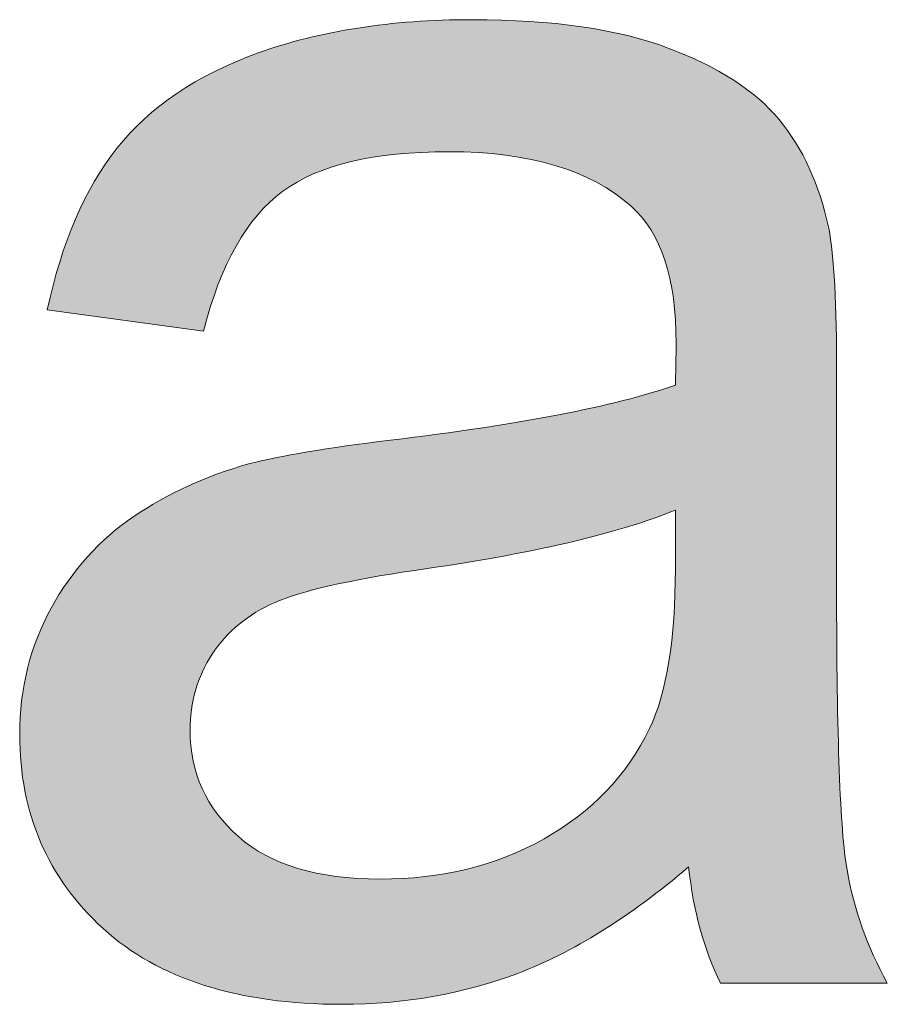
# Model space of a CAD drawing. Units: millimetres. Extents: x 14 to 555, y 0 to 381.
# Drawn here: x 19 to 24, y 53 to 57 of the extents above; entities that cross this region are included whole.
import ezdxf

# ---------------------------------------------------------------- set-up
doc = ezdxf.new("R2010")
doc.units = ezdxf.units.MM
doc.header["$MEASUREMENT"] = 0
doc.layers.get('0').update_dxf_attribs({"lineweight": 0})

msp = doc.modelspace()

# ---------------------------------------------------------------- hatches: boundary and pattern name
at = {"true_color": 0x000000, "transparency": 33554687}
h = msp.add_hatch(color=18, dxfattribs=at)
h.dxf.hatch_style = 2
edge = h.paths.add_edge_path()
edge.add_spline(control_points=[(22.5289, 55.0615), (22.2506, 54.9473), (21.8336, 54.8513), (21.2769, 54.7722), (20.9633, 54.726), (20.7396, 54.675), (20.6096, 54.6191), (20.4795, 54.5619), (20.3786, 54.4793), (20.3069, 54.3699), (20.2364, 54.2605), (20.2011, 54.1389), (20.2011, 54.0064), (20.2011, 53.8022), (20.2789, 53.632), (20.4333, 53.4959), (20.5877, 53.3597), (20.8138, 53.2917), (21.1116, 53.2917), (21.407, 53.2917), (21.6683, 53.3561), (21.8993, 53.485), (22.1278, 53.6138), (22.2968, 53.7901), (22.405, 54.0137), (22.4876, 54.1876), (22.5289, 54.4428), (22.5289, 54.7795), (22.5289, 54.7795), (22.5289, 55.0615), (22.5289, 55.0615), (22.5289, 55.0615), (22.5289, 55.0615), (22.5289, 55.0615), (22.5289, 55.0615), (22.5289, 55.0615), (22.5289, 55.0615), (22.5289, 55.0615), (22.5289, 55.0615), (22.5289, 55.0615), (22.5289, 55.0615), (22.5289, 55.0615), (22.5289, 55.0615), (22.5289, 55.0615), (22.5289, 55.0615), (22.5289, 55.0615)], knot_values=[0, 0, 0, 0, 1, 1, 1, 2, 2, 2, 3, 3, 3, 4, 4, 4, 5, 5, 5, 6, 6, 6, 7, 7, 7, 8, 8, 8, 9, 9, 9, 10, 10, 10, 11, 11, 11, 12, 12, 12, 13, 13, 13, 14, 14, 14, 15, 15, 15, 15], degree=3, periodic=0)
edge = h.paths.add_edge_path()
edge.add_spline(control_points=[(22.5922, 53.35), (22.3089, 53.1093), (22.0354, 52.9392), (21.7729, 52.8395), (21.5103, 52.741), (21.2295, 52.6912), (20.9293, 52.6912), (20.4321, 52.6912), (20.0504, 52.8127), (19.7842, 53.0546), (19.518, 53.2978), (19.3843, 53.6077), (19.3843, 53.9846), (19.3843, 54.2058), (19.4341, 54.4076), (19.535, 54.5911), (19.6359, 54.7735), (19.7684, 54.9205), (19.9313, 55.0312), (20.0942, 55.1418), (20.2777, 55.2256), (20.4819, 55.2828), (20.6327, 55.3217), (20.8588, 55.3606), (21.1626, 55.397), (21.7814, 55.4712), (22.236, 55.5587), (22.5289, 55.6608), (22.5314, 55.7654), (22.5326, 55.8322), (22.5326, 55.8614), (22.5326, 56.1726), (22.4609, 56.3926), (22.315, 56.5202), (22.1205, 56.6928), (21.8288, 56.7804), (21.4434, 56.7804), (21.0836, 56.7804), (20.8174, 56.7172), (20.646, 56.5907), (20.4746, 56.4643), (20.347, 56.2406), (20.2656, 55.9197), (20.2656, 55.9197), (19.5168, 56.0218), (19.5168, 56.0218), (19.5848, 56.3428), (19.6967, 56.6017), (19.8523, 56.7986), (20.0079, 56.9955), (20.234, 57.1475), (20.5281, 57.2544), (20.8235, 57.3602), (21.1651, 57.4137), (21.5541, 57.4137), (21.9394, 57.4137), (22.253, 57.3687), (22.4949, 57.2775), (22.7356, 57.1864), (22.9131, 57.0721), (23.0261, 56.9347), (23.1392, 56.7974), (23.2194, 56.6236), (23.2644, 56.4133), (23.2899, 56.2832), (23.3021, 56.0486), (23.3021, 55.7082), (23.3021, 55.7082), (23.3021, 54.6872), (23.3021, 54.6872), (23.3021, 53.9748), (23.3191, 53.5239), (23.3519, 53.3354), (23.3847, 53.147), (23.4491, 52.9659), (23.5452, 52.7933), (23.5452, 52.7933), (22.7453, 52.7933), (22.7453, 52.7933), (22.6663, 52.9525), (22.6153, 53.1385), (22.5922, 53.35), (22.5922, 53.35), (22.5922, 53.35), (22.5922, 53.35), (22.5922, 53.35), (22.5922, 53.35), (22.5922, 53.35), (22.5922, 53.35), (22.5922, 53.35), (22.5922, 53.35), (22.5922, 53.35), (22.5922, 53.35), (22.5922, 53.35)], knot_values=[0, 0, 0, 0, 1, 1, 1, 2, 2, 2, 3, 3, 3, 4, 4, 4, 5, 5, 5, 6, 6, 6, 7, 7, 7, 8, 8, 8, 9, 9, 9, 10, 10, 10, 11, 11, 11, 12, 12, 12, 13, 13, 13, 14, 14, 14, 15, 15, 15, 16, 16, 16, 17, 17, 17, 18, 18, 18, 19, 19, 19, 20, 20, 20, 21, 21, 21, 22, 22, 22, 23, 23, 23, 24, 24, 24, 25, 25, 25, 26, 26, 26, 27, 27, 27, 28, 28, 28, 29, 29, 29, 30, 30, 30, 31, 31, 31, 31], degree=3, periodic=0)
edge.add_line((22.5922, 53.35), (22.5922, 53.35))

# ---------------------------------------------------------------- linework, layer by layer
at = {"color": 18, "lineweight": 0, "true_color": 0x000000}
for points, knots in [([(22.5922, 53.35), (22.3089, 53.1093), (22.0354, 52.9392), (21.7729, 52.8395), (21.5103, 52.741), (21.2295, 52.6912), (20.9293, 52.6912), (20.4321, 52.6912), (20.0504, 52.8127), (19.7842, 53.0546), (19.518, 53.2978), (19.3843, 53.6077), (19.3843, 53.9846), (19.3843, 54.2058), (19.4341, 54.4076), (19.535, 54.5911), (19.6359, 54.7735), (19.7684, 54.9205), (19.9313, 55.0312), (20.0942, 55.1418), (20.2777, 55.2256), (20.4819, 55.2828), (20.6327, 55.3217), (20.8588, 55.3606), (21.1626, 55.397), (21.7814, 55.4712), (22.236, 55.5587), (22.5289, 55.6608), (22.5314, 55.7654), (22.5326, 55.8322), (22.5326, 55.8614), (22.5326, 56.1726), (22.4609, 56.3926), (22.315, 56.5202), (22.1205, 56.6928), (21.8288, 56.7804), (21.4434, 56.7804), (21.0836, 56.7804), (20.8174, 56.7172), (20.646, 56.5907), (20.4746, 56.4643), (20.347, 56.2406), (20.2656, 55.9197), (20.2656, 55.9197), (19.5168, 56.0218), (19.5168, 56.0218), (19.5848, 56.3428), (19.6967, 56.6017), (19.8523, 56.7986), (20.0079, 56.9955), (20.234, 57.1475), (20.5281, 57.2544), (20.8235, 57.3602), (21.1651, 57.4137), (21.5541, 57.4137), (21.9394, 57.4137), (22.253, 57.3687), (22.4949, 57.2775), (22.7356, 57.1864), (22.9131, 57.0721), (23.0261, 56.9347), (23.1392, 56.7974), (23.2194, 56.6236), (23.2644, 56.4133), (23.2899, 56.2832), (23.3021, 56.0486), (23.3021, 55.7082), (23.3021, 55.7082), (23.3021, 54.6872), (23.3021, 54.6872), (23.3021, 53.9748), (23.3191, 53.5239), (23.3519, 53.3354), (23.3847, 53.147), (23.4491, 52.9659), (23.5452, 52.7933), (23.5452, 52.7933), (22.7453, 52.7933), (22.7453, 52.7933), (22.6663, 52.9525), (22.6153, 53.1385), (22.5922, 53.35)], [0, 0, 0, 0, 1, 1, 1, 2, 2, 2, 3, 3, 3, 4, 4, 4, 5, 5, 5, 6, 6, 6, 7, 7, 7, 8, 8, 8, 9, 9, 9, 10, 10, 10, 11, 11, 11, 12, 12, 12, 13, 13, 13, 14, 14, 14, 15, 15, 15, 16, 16, 16, 17, 17, 17, 18, 18, 18, 19, 19, 19, 20, 20, 20, 21, 21, 21, 22, 22, 22, 23, 23, 23, 24, 24, 24, 25, 25, 25, 26, 26, 26, 27, 27, 27, 27]), ([(22.5922, 53.35), (22.3089, 53.1093), (22.0354, 52.9392), (21.7729, 52.8395), (21.5103, 52.741), (21.2295, 52.6912), (20.9293, 52.6912), (20.4321, 52.6912), (20.0504, 52.8127), (19.7842, 53.0546), (19.518, 53.2978), (19.3843, 53.6077), (19.3843, 53.9846), (19.3843, 54.2058), (19.4341, 54.4076), (19.535, 54.5911), (19.6359, 54.7735), (19.7684, 54.9205), (19.9313, 55.0312), (20.0942, 55.1418), (20.2777, 55.2256), (20.4819, 55.2828), (20.6327, 55.3217), (20.8588, 55.3606), (21.1626, 55.397), (21.7814, 55.4712), (22.236, 55.5587), (22.5289, 55.6608), (22.5314, 55.7654), (22.5326, 55.8322), (22.5326, 55.8614), (22.5326, 56.1726), (22.4609, 56.3926), (22.315, 56.5202), (22.1205, 56.6928), (21.8288, 56.7804), (21.4434, 56.7804), (21.0836, 56.7804), (20.8174, 56.7172), (20.646, 56.5907), (20.4746, 56.4643), (20.347, 56.2406), (20.2656, 55.9197), (20.2656, 55.9197), (19.5168, 56.0218), (19.5168, 56.0218), (19.5848, 56.3428), (19.6967, 56.6017), (19.8523, 56.7986), (20.0079, 56.9955), (20.234, 57.1475), (20.5281, 57.2544), (20.8235, 57.3602), (21.1651, 57.4137), (21.5541, 57.4137), (21.9394, 57.4137), (22.253, 57.3687), (22.4949, 57.2775), (22.7356, 57.1864), (22.9131, 57.0721), (23.0261, 56.9347), (23.1392, 56.7974), (23.2194, 56.6236), (23.2644, 56.4133), (23.2899, 56.2832), (23.3021, 56.0486), (23.3021, 55.7082), (23.3021, 55.7082), (23.3021, 54.6872), (23.3021, 54.6872), (23.3021, 53.9748), (23.3191, 53.5239), (23.3519, 53.3354), (23.3847, 53.147), (23.4491, 52.9659), (23.5452, 52.7933), (23.5452, 52.7933), (22.7453, 52.7933), (22.7453, 52.7933), (22.6663, 52.9525), (22.6153, 53.1385), (22.5922, 53.35)], [0, 0, 0, 0, 1, 1, 1, 2, 2, 2, 3, 3, 3, 4, 4, 4, 5, 5, 5, 6, 6, 6, 7, 7, 7, 8, 8, 8, 9, 9, 9, 10, 10, 10, 11, 11, 11, 12, 12, 12, 13, 13, 13, 14, 14, 14, 15, 15, 15, 16, 16, 16, 17, 17, 17, 18, 18, 18, 19, 19, 19, 20, 20, 20, 21, 21, 21, 22, 22, 22, 23, 23, 23, 24, 24, 24, 25, 25, 25, 26, 26, 26, 27, 27, 27, 27]), ([(22.5922, 53.35), (22.3089, 53.1093), (22.0354, 52.9392), (21.7729, 52.8395), (21.5103, 52.741), (21.2295, 52.6912), (20.9293, 52.6912), (20.4321, 52.6912), (20.0504, 52.8127), (19.7842, 53.0546), (19.518, 53.2978), (19.3843, 53.6077), (19.3843, 53.9846), (19.3843, 54.2058), (19.4341, 54.4076), (19.535, 54.5911), (19.6359, 54.7735), (19.7684, 54.9205), (19.9313, 55.0312), (20.0942, 55.1418), (20.2777, 55.2256), (20.4819, 55.2828), (20.6327, 55.3217), (20.8588, 55.3606), (21.1626, 55.397), (21.7814, 55.4712), (22.236, 55.5587), (22.5289, 55.6608), (22.5314, 55.7654), (22.5326, 55.8322), (22.5326, 55.8614), (22.5326, 56.1726), (22.4609, 56.3926), (22.315, 56.5202), (22.1205, 56.6928), (21.8288, 56.7804), (21.4434, 56.7804), (21.0836, 56.7804), (20.8174, 56.7172), (20.646, 56.5907), (20.4746, 56.4643), (20.347, 56.2406), (20.2656, 55.9197), (20.2656, 55.9197), (19.5168, 56.0218), (19.5168, 56.0218), (19.5848, 56.3428), (19.6967, 56.6017), (19.8523, 56.7986), (20.0079, 56.9955), (20.234, 57.1475), (20.5281, 57.2544), (20.8235, 57.3602), (21.1651, 57.4137), (21.5541, 57.4137), (21.9394, 57.4137), (22.253, 57.3687), (22.4949, 57.2775), (22.7356, 57.1864), (22.9131, 57.0721), (23.0261, 56.9347), (23.1392, 56.7974), (23.2194, 56.6236), (23.2644, 56.4133), (23.2899, 56.2832), (23.3021, 56.0486), (23.3021, 55.7082), (23.3021, 55.7082), (23.3021, 54.6872), (23.3021, 54.6872), (23.3021, 53.9748), (23.3191, 53.5239), (23.3519, 53.3354), (23.3847, 53.147), (23.4491, 52.9659), (23.5452, 52.7933), (23.5452, 52.7933), (22.7453, 52.7933), (22.7453, 52.7933), (22.6663, 52.9525), (22.6153, 53.1385), (22.5922, 53.35)], [0, 0, 0, 0, 1, 1, 1, 2, 2, 2, 3, 3, 3, 4, 4, 4, 5, 5, 5, 6, 6, 6, 7, 7, 7, 8, 8, 8, 9, 9, 9, 10, 10, 10, 11, 11, 11, 12, 12, 12, 13, 13, 13, 14, 14, 14, 15, 15, 15, 16, 16, 16, 17, 17, 17, 18, 18, 18, 19, 19, 19, 20, 20, 20, 21, 21, 21, 22, 22, 22, 23, 23, 23, 24, 24, 24, 25, 25, 25, 26, 26, 26, 27, 27, 27, 27]), ([(22.5922, 53.35), (22.3089, 53.1093), (22.0354, 52.9392), (21.7729, 52.8395), (21.5103, 52.741), (21.2295, 52.6912), (20.9293, 52.6912), (20.4321, 52.6912), (20.0504, 52.8127), (19.7842, 53.0546), (19.518, 53.2978), (19.3843, 53.6077), (19.3843, 53.9846), (19.3843, 54.2058), (19.4341, 54.4076), (19.535, 54.5911), (19.6359, 54.7735), (19.7684, 54.9205), (19.9313, 55.0312), (20.0942, 55.1418), (20.2777, 55.2256), (20.4819, 55.2828), (20.6327, 55.3217), (20.8588, 55.3606), (21.1626, 55.397), (21.7814, 55.4712), (22.236, 55.5587), (22.5289, 55.6608), (22.5314, 55.7654), (22.5326, 55.8322), (22.5326, 55.8614), (22.5326, 56.1726), (22.4609, 56.3926), (22.315, 56.5202), (22.1205, 56.6928), (21.8288, 56.7804), (21.4434, 56.7804), (21.0836, 56.7804), (20.8174, 56.7172), (20.646, 56.5907), (20.4746, 56.4643), (20.347, 56.2406), (20.2656, 55.9197), (20.2656, 55.9197), (19.5168, 56.0218), (19.5168, 56.0218), (19.5848, 56.3428), (19.6967, 56.6017), (19.8523, 56.7986), (20.0079, 56.9955), (20.234, 57.1475), (20.5281, 57.2544), (20.8235, 57.3602), (21.1651, 57.4137), (21.5541, 57.4137), (21.9394, 57.4137), (22.253, 57.3687), (22.4949, 57.2775), (22.7356, 57.1864), (22.9131, 57.0721), (23.0261, 56.9347), (23.1392, 56.7974), (23.2194, 56.6236), (23.2644, 56.4133), (23.2899, 56.2832), (23.3021, 56.0486), (23.3021, 55.7082), (23.3021, 55.7082), (23.3021, 54.6872), (23.3021, 54.6872), (23.3021, 53.9748), (23.3191, 53.5239), (23.3519, 53.3354), (23.3847, 53.147), (23.4491, 52.9659), (23.5452, 52.7933), (23.5452, 52.7933), (22.7453, 52.7933), (22.7453, 52.7933), (22.6663, 52.9525), (22.6153, 53.1385), (22.5922, 53.35), (22.5922, 53.35), (22.5922, 53.35), (22.5922, 53.35)], [0, 0, 0, 0, 1, 1, 1, 2, 2, 2, 3, 3, 3, 4, 4, 4, 5, 5, 5, 6, 6, 6, 7, 7, 7, 8, 8, 8, 9, 9, 9, 10, 10, 10, 11, 11, 11, 12, 12, 12, 13, 13, 13, 14, 14, 14, 15, 15, 15, 16, 16, 16, 17, 17, 17, 18, 18, 18, 19, 19, 19, 20, 20, 20, 21, 21, 21, 22, 22, 22, 23, 23, 23, 24, 24, 24, 25, 25, 25, 26, 26, 26, 27, 27, 27, 28, 28, 28, 28]), ([(22.5922, 53.35), (22.3089, 53.1093), (22.0354, 52.9392), (21.7729, 52.8395), (21.5103, 52.741), (21.2295, 52.6912), (20.9293, 52.6912), (20.4321, 52.6912), (20.0504, 52.8127), (19.7842, 53.0546), (19.518, 53.2978), (19.3843, 53.6077), (19.3843, 53.9846), (19.3843, 54.2058), (19.4341, 54.4076), (19.535, 54.5911), (19.6359, 54.7735), (19.7684, 54.9205), (19.9313, 55.0312), (20.0942, 55.1418), (20.2777, 55.2256), (20.4819, 55.2828), (20.6327, 55.3217), (20.8588, 55.3606), (21.1626, 55.397), (21.7814, 55.4712), (22.236, 55.5587), (22.5289, 55.6608), (22.5314, 55.7654), (22.5326, 55.8322), (22.5326, 55.8614), (22.5326, 56.1726), (22.4609, 56.3926), (22.315, 56.5202), (22.1205, 56.6928), (21.8288, 56.7804), (21.4434, 56.7804), (21.0836, 56.7804), (20.8174, 56.7172), (20.646, 56.5907), (20.4746, 56.4643), (20.347, 56.2406), (20.2656, 55.9197), (20.2656, 55.9197), (19.5168, 56.0218), (19.5168, 56.0218), (19.5848, 56.3428), (19.6967, 56.6017), (19.8523, 56.7986), (20.0079, 56.9955), (20.234, 57.1475), (20.5281, 57.2544), (20.8235, 57.3602), (21.1651, 57.4137), (21.5541, 57.4137), (21.9394, 57.4137), (22.253, 57.3687), (22.4949, 57.2775), (22.7356, 57.1864), (22.9131, 57.0721), (23.0261, 56.9347), (23.1392, 56.7974), (23.2194, 56.6236), (23.2644, 56.4133), (23.2899, 56.2832), (23.3021, 56.0486), (23.3021, 55.7082), (23.3021, 55.7082), (23.3021, 54.6872), (23.3021, 54.6872), (23.3021, 53.9748), (23.3191, 53.5239), (23.3519, 53.3354), (23.3847, 53.147), (23.4491, 52.9659), (23.5452, 52.7933), (23.5452, 52.7933), (22.7453, 52.7933), (22.7453, 52.7933), (22.6663, 52.9525), (22.6153, 53.1385), (22.5922, 53.35), (22.5922, 53.35), (22.5922, 53.35), (22.5922, 53.35)], [0, 0, 0, 0, 1, 1, 1, 2, 2, 2, 3, 3, 3, 4, 4, 4, 5, 5, 5, 6, 6, 6, 7, 7, 7, 8, 8, 8, 9, 9, 9, 10, 10, 10, 11, 11, 11, 12, 12, 12, 13, 13, 13, 14, 14, 14, 15, 15, 15, 16, 16, 16, 17, 17, 17, 18, 18, 18, 19, 19, 19, 20, 20, 20, 21, 21, 21, 22, 22, 22, 23, 23, 23, 24, 24, 24, 25, 25, 25, 26, 26, 26, 27, 27, 27, 28, 28, 28, 28]), ([(22.5922, 53.35), (22.3089, 53.1093), (22.0354, 52.9392), (21.7729, 52.8395), (21.5103, 52.741), (21.2295, 52.6912), (20.9293, 52.6912), (20.4321, 52.6912), (20.0504, 52.8127), (19.7842, 53.0546), (19.518, 53.2978), (19.3843, 53.6077), (19.3843, 53.9846), (19.3843, 54.2058), (19.4341, 54.4076), (19.535, 54.5911), (19.6359, 54.7735), (19.7684, 54.9205), (19.9313, 55.0312), (20.0942, 55.1418), (20.2777, 55.2256), (20.4819, 55.2828), (20.6327, 55.3217), (20.8588, 55.3606), (21.1626, 55.397), (21.7814, 55.4712), (22.236, 55.5587), (22.5289, 55.6608), (22.5314, 55.7654), (22.5326, 55.8322), (22.5326, 55.8614), (22.5326, 56.1726), (22.4609, 56.3926), (22.315, 56.5202), (22.1205, 56.6928), (21.8288, 56.7804), (21.4434, 56.7804), (21.0836, 56.7804), (20.8174, 56.7172), (20.646, 56.5907), (20.4746, 56.4643), (20.347, 56.2406), (20.2656, 55.9197), (20.2656, 55.9197), (19.5168, 56.0218), (19.5168, 56.0218), (19.5848, 56.3428), (19.6967, 56.6017), (19.8523, 56.7986), (20.0079, 56.9955), (20.234, 57.1475), (20.5281, 57.2544), (20.8235, 57.3602), (21.1651, 57.4137), (21.5541, 57.4137), (21.9394, 57.4137), (22.253, 57.3687), (22.4949, 57.2775), (22.7356, 57.1864), (22.9131, 57.0721), (23.0261, 56.9347), (23.1392, 56.7974), (23.2194, 56.6236), (23.2644, 56.4133), (23.2899, 56.2832), (23.3021, 56.0486), (23.3021, 55.7082), (23.3021, 55.7082), (23.3021, 54.6872), (23.3021, 54.6872), (23.3021, 53.9748), (23.3191, 53.5239), (23.3519, 53.3354), (23.3847, 53.147), (23.4491, 52.9659), (23.5452, 52.7933), (23.5452, 52.7933), (22.7453, 52.7933), (22.7453, 52.7933), (22.6663, 52.9525), (22.6153, 53.1385), (22.5922, 53.35), (22.5922, 53.35), (22.5922, 53.35), (22.5922, 53.35), (22.5922, 53.35), (22.5922, 53.35), (22.5922, 53.35)], [0, 0, 0, 0, 1, 1, 1, 2, 2, 2, 3, 3, 3, 4, 4, 4, 5, 5, 5, 6, 6, 6, 7, 7, 7, 8, 8, 8, 9, 9, 9, 10, 10, 10, 11, 11, 11, 12, 12, 12, 13, 13, 13, 14, 14, 14, 15, 15, 15, 16, 16, 16, 17, 17, 17, 18, 18, 18, 19, 19, 19, 20, 20, 20, 21, 21, 21, 22, 22, 22, 23, 23, 23, 24, 24, 24, 25, 25, 25, 26, 26, 26, 27, 27, 27, 28, 28, 28, 29, 29, 29, 29]), ([(22.5922, 53.35), (22.3089, 53.1093), (22.0354, 52.9392), (21.7729, 52.8395), (21.5103, 52.741), (21.2295, 52.6912), (20.9293, 52.6912), (20.4321, 52.6912), (20.0504, 52.8127), (19.7842, 53.0546), (19.518, 53.2978), (19.3843, 53.6077), (19.3843, 53.9846), (19.3843, 54.2058), (19.4341, 54.4076), (19.535, 54.5911), (19.6359, 54.7735), (19.7684, 54.9205), (19.9313, 55.0312), (20.0942, 55.1418), (20.2777, 55.2256), (20.4819, 55.2828), (20.6327, 55.3217), (20.8588, 55.3606), (21.1626, 55.397), (21.7814, 55.4712), (22.236, 55.5587), (22.5289, 55.6608), (22.5314, 55.7654), (22.5326, 55.8322), (22.5326, 55.8614), (22.5326, 56.1726), (22.4609, 56.3926), (22.315, 56.5202), (22.1205, 56.6928), (21.8288, 56.7804), (21.4434, 56.7804), (21.0836, 56.7804), (20.8174, 56.7172), (20.646, 56.5907), (20.4746, 56.4643), (20.347, 56.2406), (20.2656, 55.9197), (20.2656, 55.9197), (19.5168, 56.0218), (19.5168, 56.0218), (19.5848, 56.3428), (19.6967, 56.6017), (19.8523, 56.7986), (20.0079, 56.9955), (20.234, 57.1475), (20.5281, 57.2544), (20.8235, 57.3602), (21.1651, 57.4137), (21.5541, 57.4137), (21.9394, 57.4137), (22.253, 57.3687), (22.4949, 57.2775), (22.7356, 57.1864), (22.9131, 57.0721), (23.0261, 56.9347), (23.1392, 56.7974), (23.2194, 56.6236), (23.2644, 56.4133), (23.2899, 56.2832), (23.3021, 56.0486), (23.3021, 55.7082), (23.3021, 55.7082), (23.3021, 54.6872), (23.3021, 54.6872), (23.3021, 53.9748), (23.3191, 53.5239), (23.3519, 53.3354), (23.3847, 53.147), (23.4491, 52.9659), (23.5452, 52.7933), (23.5452, 52.7933), (22.7453, 52.7933), (22.7453, 52.7933), (22.6663, 52.9525), (22.6153, 53.1385), (22.5922, 53.35), (22.5922, 53.35), (22.5922, 53.35), (22.5922, 53.35), (22.5922, 53.35), (22.5922, 53.35), (22.5922, 53.35)], [0, 0, 0, 0, 1, 1, 1, 2, 2, 2, 3, 3, 3, 4, 4, 4, 5, 5, 5, 6, 6, 6, 7, 7, 7, 8, 8, 8, 9, 9, 9, 10, 10, 10, 11, 11, 11, 12, 12, 12, 13, 13, 13, 14, 14, 14, 15, 15, 15, 16, 16, 16, 17, 17, 17, 18, 18, 18, 19, 19, 19, 20, 20, 20, 21, 21, 21, 22, 22, 22, 23, 23, 23, 24, 24, 24, 25, 25, 25, 26, 26, 26, 27, 27, 27, 28, 28, 28, 29, 29, 29, 29]), ([(22.5922, 53.35), (22.3089, 53.1093), (22.0354, 52.9392), (21.7729, 52.8395), (21.5103, 52.741), (21.2295, 52.6912), (20.9293, 52.6912), (20.4321, 52.6912), (20.0504, 52.8127), (19.7842, 53.0546), (19.518, 53.2978), (19.3843, 53.6077), (19.3843, 53.9846), (19.3843, 54.2058), (19.4341, 54.4076), (19.535, 54.5911), (19.6359, 54.7735), (19.7684, 54.9205), (19.9313, 55.0312), (20.0942, 55.1418), (20.2777, 55.2256), (20.4819, 55.2828), (20.6327, 55.3217), (20.8588, 55.3606), (21.1626, 55.397), (21.7814, 55.4712), (22.236, 55.5587), (22.5289, 55.6608), (22.5314, 55.7654), (22.5326, 55.8322), (22.5326, 55.8614), (22.5326, 56.1726), (22.4609, 56.3926), (22.315, 56.5202), (22.1205, 56.6928), (21.8288, 56.7804), (21.4434, 56.7804), (21.0836, 56.7804), (20.8174, 56.7172), (20.646, 56.5907), (20.4746, 56.4643), (20.347, 56.2406), (20.2656, 55.9197), (20.2656, 55.9197), (19.5168, 56.0218), (19.5168, 56.0218), (19.5848, 56.3428), (19.6967, 56.6017), (19.8523, 56.7986), (20.0079, 56.9955), (20.234, 57.1475), (20.5281, 57.2544), (20.8235, 57.3602), (21.1651, 57.4137), (21.5541, 57.4137), (21.9394, 57.4137), (22.253, 57.3687), (22.4949, 57.2775), (22.7356, 57.1864), (22.9131, 57.0721), (23.0261, 56.9347), (23.1392, 56.7974), (23.2194, 56.6236), (23.2644, 56.4133), (23.2899, 56.2832), (23.3021, 56.0486), (23.3021, 55.7082), (23.3021, 55.7082), (23.3021, 54.6872), (23.3021, 54.6872), (23.3021, 53.9748), (23.3191, 53.5239), (23.3519, 53.3354), (23.3847, 53.147), (23.4491, 52.9659), (23.5452, 52.7933), (23.5452, 52.7933), (22.7453, 52.7933), (22.7453, 52.7933), (22.6663, 52.9525), (22.6153, 53.1385), (22.5922, 53.35), (22.5922, 53.35), (22.5922, 53.35), (22.5922, 53.35), (22.5922, 53.35), (22.5922, 53.35), (22.5922, 53.35), (22.5922, 53.35), (22.5922, 53.35), (22.5922, 53.35)], [0, 0, 0, 0, 1, 1, 1, 2, 2, 2, 3, 3, 3, 4, 4, 4, 5, 5, 5, 6, 6, 6, 7, 7, 7, 8, 8, 8, 9, 9, 9, 10, 10, 10, 11, 11, 11, 12, 12, 12, 13, 13, 13, 14, 14, 14, 15, 15, 15, 16, 16, 16, 17, 17, 17, 18, 18, 18, 19, 19, 19, 20, 20, 20, 21, 21, 21, 22, 22, 22, 23, 23, 23, 24, 24, 24, 25, 25, 25, 26, 26, 26, 27, 27, 27, 28, 28, 28, 29, 29, 29, 30, 30, 30, 30]), ([(22.5922, 53.35), (22.3089, 53.1093), (22.0354, 52.9392), (21.7729, 52.8395), (21.5103, 52.741), (21.2295, 52.6912), (20.9293, 52.6912), (20.4321, 52.6912), (20.0504, 52.8127), (19.7842, 53.0546), (19.518, 53.2978), (19.3843, 53.6077), (19.3843, 53.9846), (19.3843, 54.2058), (19.4341, 54.4076), (19.535, 54.5911), (19.6359, 54.7735), (19.7684, 54.9205), (19.9313, 55.0312), (20.0942, 55.1418), (20.2777, 55.2256), (20.4819, 55.2828), (20.6327, 55.3217), (20.8588, 55.3606), (21.1626, 55.397), (21.7814, 55.4712), (22.236, 55.5587), (22.5289, 55.6608), (22.5314, 55.7654), (22.5326, 55.8322), (22.5326, 55.8614), (22.5326, 56.1726), (22.4609, 56.3926), (22.315, 56.5202), (22.1205, 56.6928), (21.8288, 56.7804), (21.4434, 56.7804), (21.0836, 56.7804), (20.8174, 56.7172), (20.646, 56.5907), (20.4746, 56.4643), (20.347, 56.2406), (20.2656, 55.9197), (20.2656, 55.9197), (19.5168, 56.0218), (19.5168, 56.0218), (19.5848, 56.3428), (19.6967, 56.6017), (19.8523, 56.7986), (20.0079, 56.9955), (20.234, 57.1475), (20.5281, 57.2544), (20.8235, 57.3602), (21.1651, 57.4137), (21.5541, 57.4137), (21.9394, 57.4137), (22.253, 57.3687), (22.4949, 57.2775), (22.7356, 57.1864), (22.9131, 57.0721), (23.0261, 56.9347), (23.1392, 56.7974), (23.2194, 56.6236), (23.2644, 56.4133), (23.2899, 56.2832), (23.3021, 56.0486), (23.3021, 55.7082), (23.3021, 55.7082), (23.3021, 54.6872), (23.3021, 54.6872), (23.3021, 53.9748), (23.3191, 53.5239), (23.3519, 53.3354), (23.3847, 53.147), (23.4491, 52.9659), (23.5452, 52.7933), (23.5452, 52.7933), (22.7453, 52.7933), (22.7453, 52.7933), (22.6663, 52.9525), (22.6153, 53.1385), (22.5922, 53.35), (22.5922, 53.35), (22.5922, 53.35), (22.5922, 53.35), (22.5922, 53.35), (22.5922, 53.35), (22.5922, 53.35), (22.5922, 53.35), (22.5922, 53.35), (22.5922, 53.35)], [0, 0, 0, 0, 1, 1, 1, 2, 2, 2, 3, 3, 3, 4, 4, 4, 5, 5, 5, 6, 6, 6, 7, 7, 7, 8, 8, 8, 9, 9, 9, 10, 10, 10, 11, 11, 11, 12, 12, 12, 13, 13, 13, 14, 14, 14, 15, 15, 15, 16, 16, 16, 17, 17, 17, 18, 18, 18, 19, 19, 19, 20, 20, 20, 21, 21, 21, 22, 22, 22, 23, 23, 23, 24, 24, 24, 25, 25, 25, 26, 26, 26, 27, 27, 27, 28, 28, 28, 29, 29, 29, 30, 30, 30, 30]), ([(22.5922, 53.35), (22.3089, 53.1093), (22.0354, 52.9392), (21.7729, 52.8395), (21.5103, 52.741), (21.2295, 52.6912), (20.9293, 52.6912), (20.4321, 52.6912), (20.0504, 52.8127), (19.7842, 53.0546), (19.518, 53.2978), (19.3843, 53.6077), (19.3843, 53.9846), (19.3843, 54.2058), (19.4341, 54.4076), (19.535, 54.5911), (19.6359, 54.7735), (19.7684, 54.9205), (19.9313, 55.0312), (20.0942, 55.1418), (20.2777, 55.2256), (20.4819, 55.2828), (20.6327, 55.3217), (20.8588, 55.3606), (21.1626, 55.397), (21.7814, 55.4712), (22.236, 55.5587), (22.5289, 55.6608), (22.5314, 55.7654), (22.5326, 55.8322), (22.5326, 55.8614), (22.5326, 56.1726), (22.4609, 56.3926), (22.315, 56.5202), (22.1205, 56.6928), (21.8288, 56.7804), (21.4434, 56.7804), (21.0836, 56.7804), (20.8174, 56.7172), (20.646, 56.5907), (20.4746, 56.4643), (20.347, 56.2406), (20.2656, 55.9197), (20.2656, 55.9197), (19.5168, 56.0218), (19.5168, 56.0218), (19.5848, 56.3428), (19.6967, 56.6017), (19.8523, 56.7986), (20.0079, 56.9955), (20.234, 57.1475), (20.5281, 57.2544), (20.8235, 57.3602), (21.1651, 57.4137), (21.5541, 57.4137), (21.9394, 57.4137), (22.253, 57.3687), (22.4949, 57.2775), (22.7356, 57.1864), (22.9131, 57.0721), (23.0261, 56.9347), (23.1392, 56.7974), (23.2194, 56.6236), (23.2644, 56.4133), (23.2899, 56.2832), (23.3021, 56.0486), (23.3021, 55.7082), (23.3021, 55.7082), (23.3021, 54.6872), (23.3021, 54.6872), (23.3021, 53.9748), (23.3191, 53.5239), (23.3519, 53.3354), (23.3847, 53.147), (23.4491, 52.9659), (23.5452, 52.7933), (23.5452, 52.7933), (22.7453, 52.7933), (22.7453, 52.7933), (22.6663, 52.9525), (22.6153, 53.1385), (22.5922, 53.35), (22.5922, 53.35), (22.5922, 53.35), (22.5922, 53.35), (22.5922, 53.35), (22.5922, 53.35), (22.5922, 53.35), (22.5922, 53.35), (22.5922, 53.35), (22.5922, 53.35), (22.5922, 53.35), (22.5922, 53.35), (22.5922, 53.35)], [0, 0, 0, 0, 1, 1, 1, 2, 2, 2, 3, 3, 3, 4, 4, 4, 5, 5, 5, 6, 6, 6, 7, 7, 7, 8, 8, 8, 9, 9, 9, 10, 10, 10, 11, 11, 11, 12, 12, 12, 13, 13, 13, 14, 14, 14, 15, 15, 15, 16, 16, 16, 17, 17, 17, 18, 18, 18, 19, 19, 19, 20, 20, 20, 21, 21, 21, 22, 22, 22, 23, 23, 23, 24, 24, 24, 25, 25, 25, 26, 26, 26, 27, 27, 27, 28, 28, 28, 29, 29, 29, 30, 30, 30, 31, 31, 31, 31]), ([(22.5289, 55.0615), (22.2506, 54.9473), (21.8336, 54.8513), (21.2769, 54.7722), (20.9633, 54.726), (20.7396, 54.675), (20.6096, 54.6191), (20.4795, 54.5619), (20.3786, 54.4793), (20.3069, 54.3699), (20.2364, 54.2605), (20.2011, 54.1389), (20.2011, 54.0064), (20.2011, 53.8022), (20.2789, 53.632), (20.4333, 53.4959), (20.5877, 53.3597), (20.8138, 53.2917), (21.1116, 53.2917), (21.407, 53.2917), (21.6683, 53.3561), (21.8993, 53.485), (22.1278, 53.6138), (22.2968, 53.7901), (22.405, 54.0137), (22.4876, 54.1876), (22.5289, 54.4428), (22.5289, 54.7795), (22.5289, 54.7795), (22.5289, 55.0615), (22.5289, 55.0615)], [0, 0, 0, 0, 1, 1, 1, 2, 2, 2, 3, 3, 3, 4, 4, 4, 5, 5, 5, 6, 6, 6, 7, 7, 7, 8, 8, 8, 9, 9, 9, 10, 10, 10, 10]), ([(22.5289, 55.0615), (22.2506, 54.9473), (21.8336, 54.8513), (21.2769, 54.7722), (20.9633, 54.726), (20.7396, 54.675), (20.6096, 54.6191), (20.4795, 54.5619), (20.3786, 54.4793), (20.3069, 54.3699), (20.2364, 54.2605), (20.2011, 54.1389), (20.2011, 54.0064), (20.2011, 53.8022), (20.2789, 53.632), (20.4333, 53.4959), (20.5877, 53.3597), (20.8138, 53.2917), (21.1116, 53.2917), (21.407, 53.2917), (21.6683, 53.3561), (21.8993, 53.485), (22.1278, 53.6138), (22.2968, 53.7901), (22.405, 54.0137), (22.4876, 54.1876), (22.5289, 54.4428), (22.5289, 54.7795), (22.5289, 54.7795), (22.5289, 55.0615), (22.5289, 55.0615)], [0, 0, 0, 0, 1, 1, 1, 2, 2, 2, 3, 3, 3, 4, 4, 4, 5, 5, 5, 6, 6, 6, 7, 7, 7, 8, 8, 8, 9, 9, 9, 10, 10, 10, 10]), ([(22.5289, 55.0615), (22.2506, 54.9473), (21.8336, 54.8513), (21.2769, 54.7722), (20.9633, 54.726), (20.7396, 54.675), (20.6096, 54.6191), (20.4795, 54.5619), (20.3786, 54.4793), (20.3069, 54.3699), (20.2364, 54.2605), (20.2011, 54.1389), (20.2011, 54.0064), (20.2011, 53.8022), (20.2789, 53.632), (20.4333, 53.4959), (20.5877, 53.3597), (20.8138, 53.2917), (21.1116, 53.2917), (21.407, 53.2917), (21.6683, 53.3561), (21.8993, 53.485), (22.1278, 53.6138), (22.2968, 53.7901), (22.405, 54.0137), (22.4876, 54.1876), (22.5289, 54.4428), (22.5289, 54.7795), (22.5289, 54.7795), (22.5289, 55.0615), (22.5289, 55.0615), (22.5289, 55.0615), (22.5289, 55.0615), (22.5289, 55.0615)], [0, 0, 0, 0, 1, 1, 1, 2, 2, 2, 3, 3, 3, 4, 4, 4, 5, 5, 5, 6, 6, 6, 7, 7, 7, 8, 8, 8, 9, 9, 9, 10, 10, 10, 11, 11, 11, 11]), ([(22.5289, 55.0615), (22.2506, 54.9473), (21.8336, 54.8513), (21.2769, 54.7722), (20.9633, 54.726), (20.7396, 54.675), (20.6096, 54.6191), (20.4795, 54.5619), (20.3786, 54.4793), (20.3069, 54.3699), (20.2364, 54.2605), (20.2011, 54.1389), (20.2011, 54.0064), (20.2011, 53.8022), (20.2789, 53.632), (20.4333, 53.4959), (20.5877, 53.3597), (20.8138, 53.2917), (21.1116, 53.2917), (21.407, 53.2917), (21.6683, 53.3561), (21.8993, 53.485), (22.1278, 53.6138), (22.2968, 53.7901), (22.405, 54.0137), (22.4876, 54.1876), (22.5289, 54.4428), (22.5289, 54.7795), (22.5289, 54.7795), (22.5289, 55.0615), (22.5289, 55.0615), (22.5289, 55.0615), (22.5289, 55.0615), (22.5289, 55.0615)], [0, 0, 0, 0, 1, 1, 1, 2, 2, 2, 3, 3, 3, 4, 4, 4, 5, 5, 5, 6, 6, 6, 7, 7, 7, 8, 8, 8, 9, 9, 9, 10, 10, 10, 11, 11, 11, 11]), ([(22.5289, 55.0615), (22.2506, 54.9473), (21.8336, 54.8513), (21.2769, 54.7722), (20.9633, 54.726), (20.7396, 54.675), (20.6096, 54.6191), (20.4795, 54.5619), (20.3786, 54.4793), (20.3069, 54.3699), (20.2364, 54.2605), (20.2011, 54.1389), (20.2011, 54.0064), (20.2011, 53.8022), (20.2789, 53.632), (20.4333, 53.4959), (20.5877, 53.3597), (20.8138, 53.2917), (21.1116, 53.2917), (21.407, 53.2917), (21.6683, 53.3561), (21.8993, 53.485), (22.1278, 53.6138), (22.2968, 53.7901), (22.405, 54.0137), (22.4876, 54.1876), (22.5289, 54.4428), (22.5289, 54.7795), (22.5289, 54.7795), (22.5289, 55.0615), (22.5289, 55.0615), (22.5289, 55.0615), (22.5289, 55.0615), (22.5289, 55.0615), (22.5289, 55.0615), (22.5289, 55.0615), (22.5289, 55.0615)], [0, 0, 0, 0, 1, 1, 1, 2, 2, 2, 3, 3, 3, 4, 4, 4, 5, 5, 5, 6, 6, 6, 7, 7, 7, 8, 8, 8, 9, 9, 9, 10, 10, 10, 11, 11, 11, 12, 12, 12, 12]), ([(22.5289, 55.0615), (22.2506, 54.9473), (21.8336, 54.8513), (21.2769, 54.7722), (20.9633, 54.726), (20.7396, 54.675), (20.6096, 54.6191), (20.4795, 54.5619), (20.3786, 54.4793), (20.3069, 54.3699), (20.2364, 54.2605), (20.2011, 54.1389), (20.2011, 54.0064), (20.2011, 53.8022), (20.2789, 53.632), (20.4333, 53.4959), (20.5877, 53.3597), (20.8138, 53.2917), (21.1116, 53.2917), (21.407, 53.2917), (21.6683, 53.3561), (21.8993, 53.485), (22.1278, 53.6138), (22.2968, 53.7901), (22.405, 54.0137), (22.4876, 54.1876), (22.5289, 54.4428), (22.5289, 54.7795), (22.5289, 54.7795), (22.5289, 55.0615), (22.5289, 55.0615), (22.5289, 55.0615), (22.5289, 55.0615), (22.5289, 55.0615), (22.5289, 55.0615), (22.5289, 55.0615), (22.5289, 55.0615)], [0, 0, 0, 0, 1, 1, 1, 2, 2, 2, 3, 3, 3, 4, 4, 4, 5, 5, 5, 6, 6, 6, 7, 7, 7, 8, 8, 8, 9, 9, 9, 10, 10, 10, 11, 11, 11, 12, 12, 12, 12]), ([(22.5289, 55.0615), (22.2506, 54.9473), (21.8336, 54.8513), (21.2769, 54.7722), (20.9633, 54.726), (20.7396, 54.675), (20.6096, 54.6191), (20.4795, 54.5619), (20.3786, 54.4793), (20.3069, 54.3699), (20.2364, 54.2605), (20.2011, 54.1389), (20.2011, 54.0064), (20.2011, 53.8022), (20.2789, 53.632), (20.4333, 53.4959), (20.5877, 53.3597), (20.8138, 53.2917), (21.1116, 53.2917), (21.407, 53.2917), (21.6683, 53.3561), (21.8993, 53.485), (22.1278, 53.6138), (22.2968, 53.7901), (22.405, 54.0137), (22.4876, 54.1876), (22.5289, 54.4428), (22.5289, 54.7795), (22.5289, 54.7795), (22.5289, 55.0615), (22.5289, 55.0615), (22.5289, 55.0615), (22.5289, 55.0615), (22.5289, 55.0615), (22.5289, 55.0615), (22.5289, 55.0615), (22.5289, 55.0615), (22.5289, 55.0615), (22.5289, 55.0615), (22.5289, 55.0615)], [0, 0, 0, 0, 1, 1, 1, 2, 2, 2, 3, 3, 3, 4, 4, 4, 5, 5, 5, 6, 6, 6, 7, 7, 7, 8, 8, 8, 9, 9, 9, 10, 10, 10, 11, 11, 11, 12, 12, 12, 13, 13, 13, 13]), ([(22.5289, 55.0615), (22.2506, 54.9473), (21.8336, 54.8513), (21.2769, 54.7722), (20.9633, 54.726), (20.7396, 54.675), (20.6096, 54.6191), (20.4795, 54.5619), (20.3786, 54.4793), (20.3069, 54.3699), (20.2364, 54.2605), (20.2011, 54.1389), (20.2011, 54.0064), (20.2011, 53.8022), (20.2789, 53.632), (20.4333, 53.4959), (20.5877, 53.3597), (20.8138, 53.2917), (21.1116, 53.2917), (21.407, 53.2917), (21.6683, 53.3561), (21.8993, 53.485), (22.1278, 53.6138), (22.2968, 53.7901), (22.405, 54.0137), (22.4876, 54.1876), (22.5289, 54.4428), (22.5289, 54.7795), (22.5289, 54.7795), (22.5289, 55.0615), (22.5289, 55.0615), (22.5289, 55.0615), (22.5289, 55.0615), (22.5289, 55.0615), (22.5289, 55.0615), (22.5289, 55.0615), (22.5289, 55.0615), (22.5289, 55.0615), (22.5289, 55.0615), (22.5289, 55.0615)], [0, 0, 0, 0, 1, 1, 1, 2, 2, 2, 3, 3, 3, 4, 4, 4, 5, 5, 5, 6, 6, 6, 7, 7, 7, 8, 8, 8, 9, 9, 9, 10, 10, 10, 11, 11, 11, 12, 12, 12, 13, 13, 13, 13]), ([(22.5289, 55.0615), (22.2506, 54.9473), (21.8336, 54.8513), (21.2769, 54.7722), (20.9633, 54.726), (20.7396, 54.675), (20.6096, 54.6191), (20.4795, 54.5619), (20.3786, 54.4793), (20.3069, 54.3699), (20.2364, 54.2605), (20.2011, 54.1389), (20.2011, 54.0064), (20.2011, 53.8022), (20.2789, 53.632), (20.4333, 53.4959), (20.5877, 53.3597), (20.8138, 53.2917), (21.1116, 53.2917), (21.407, 53.2917), (21.6683, 53.3561), (21.8993, 53.485), (22.1278, 53.6138), (22.2968, 53.7901), (22.405, 54.0137), (22.4876, 54.1876), (22.5289, 54.4428), (22.5289, 54.7795), (22.5289, 54.7795), (22.5289, 55.0615), (22.5289, 55.0615), (22.5289, 55.0615), (22.5289, 55.0615), (22.5289, 55.0615), (22.5289, 55.0615), (22.5289, 55.0615), (22.5289, 55.0615), (22.5289, 55.0615), (22.5289, 55.0615), (22.5289, 55.0615), (22.5289, 55.0615), (22.5289, 55.0615), (22.5289, 55.0615)], [0, 0, 0, 0, 1, 1, 1, 2, 2, 2, 3, 3, 3, 4, 4, 4, 5, 5, 5, 6, 6, 6, 7, 7, 7, 8, 8, 8, 9, 9, 9, 10, 10, 10, 11, 11, 11, 12, 12, 12, 13, 13, 13, 14, 14, 14, 14]), ([(22.5289, 55.0615), (22.2506, 54.9473), (21.8336, 54.8513), (21.2769, 54.7722), (20.9633, 54.726), (20.7396, 54.675), (20.6096, 54.6191), (20.4795, 54.5619), (20.3786, 54.4793), (20.3069, 54.3699), (20.2364, 54.2605), (20.2011, 54.1389), (20.2011, 54.0064), (20.2011, 53.8022), (20.2789, 53.632), (20.4333, 53.4959), (20.5877, 53.3597), (20.8138, 53.2917), (21.1116, 53.2917), (21.407, 53.2917), (21.6683, 53.3561), (21.8993, 53.485), (22.1278, 53.6138), (22.2968, 53.7901), (22.405, 54.0137), (22.4876, 54.1876), (22.5289, 54.4428), (22.5289, 54.7795), (22.5289, 54.7795), (22.5289, 55.0615), (22.5289, 55.0615), (22.5289, 55.0615), (22.5289, 55.0615), (22.5289, 55.0615), (22.5289, 55.0615), (22.5289, 55.0615), (22.5289, 55.0615), (22.5289, 55.0615), (22.5289, 55.0615), (22.5289, 55.0615), (22.5289, 55.0615), (22.5289, 55.0615), (22.5289, 55.0615)], [0, 0, 0, 0, 1, 1, 1, 2, 2, 2, 3, 3, 3, 4, 4, 4, 5, 5, 5, 6, 6, 6, 7, 7, 7, 8, 8, 8, 9, 9, 9, 10, 10, 10, 11, 11, 11, 12, 12, 12, 13, 13, 13, 14, 14, 14, 14])]:
    msp.add_open_spline(points, degree=3, knots=knots, dxfattribs=at)
for points, knots in [([(22.5922, 53.35), (22.3089, 53.1093), (22.0354, 52.9392), (21.7729, 52.8395), (21.5103, 52.741), (21.2295, 52.6912), (20.9293, 52.6912), (20.4321, 52.6912), (20.0504, 52.8127), (19.7842, 53.0546), (19.518, 53.2978), (19.3843, 53.6077), (19.3843, 53.9846), (19.3843, 54.2058), (19.4341, 54.4076), (19.535, 54.5911), (19.6359, 54.7735), (19.7684, 54.9205), (19.9313, 55.0312), (20.0942, 55.1418), (20.2777, 55.2256), (20.4819, 55.2828), (20.6327, 55.3217), (20.8588, 55.3606), (21.1626, 55.397), (21.7814, 55.4712), (22.236, 55.5587), (22.5289, 55.6608), (22.5314, 55.7654), (22.5326, 55.8322), (22.5326, 55.8614), (22.5326, 56.1726), (22.4609, 56.3926), (22.315, 56.5202), (22.1205, 56.6928), (21.8288, 56.7804), (21.4434, 56.7804), (21.0836, 56.7804), (20.8174, 56.7172), (20.646, 56.5907), (20.4746, 56.4643), (20.347, 56.2406), (20.2656, 55.9197), (20.2656, 55.9197), (19.5168, 56.0218), (19.5168, 56.0218), (19.5848, 56.3428), (19.6967, 56.6017), (19.8523, 56.7986), (20.0079, 56.9955), (20.234, 57.1475), (20.5281, 57.2544), (20.8235, 57.3602), (21.1651, 57.4137), (21.5541, 57.4137), (21.9394, 57.4137), (22.253, 57.3687), (22.4949, 57.2775), (22.7356, 57.1864), (22.9131, 57.0721), (23.0261, 56.9347), (23.1392, 56.7974), (23.2194, 56.6236), (23.2644, 56.4133), (23.2899, 56.2832), (23.3021, 56.0486), (23.3021, 55.7082), (23.3021, 55.7082), (23.3021, 54.6872), (23.3021, 54.6872), (23.3021, 53.9748), (23.3191, 53.5239), (23.3519, 53.3354), (23.3847, 53.147), (23.4491, 52.9659), (23.5452, 52.7933), (23.5452, 52.7933), (22.7453, 52.7933), (22.7453, 52.7933), (22.6663, 52.9525), (22.6153, 53.1385), (22.5922, 53.35), (22.5922, 53.35), (22.5922, 53.35), (22.5922, 53.35), (22.5922, 53.35), (22.5922, 53.35), (22.5922, 53.35), (22.5922, 53.35), (22.5922, 53.35), (22.5922, 53.35), (22.5922, 53.35), (22.5922, 53.35), (22.5922, 53.35)], [0, 0, 0, 0, 1, 1, 1, 2, 2, 2, 3, 3, 3, 4, 4, 4, 5, 5, 5, 6, 6, 6, 7, 7, 7, 8, 8, 8, 9, 9, 9, 10, 10, 10, 11, 11, 11, 12, 12, 12, 13, 13, 13, 14, 14, 14, 15, 15, 15, 16, 16, 16, 17, 17, 17, 18, 18, 18, 19, 19, 19, 20, 20, 20, 21, 21, 21, 22, 22, 22, 23, 23, 23, 24, 24, 24, 25, 25, 25, 26, 26, 26, 27, 27, 27, 28, 28, 28, 29, 29, 29, 30, 30, 30, 31, 31, 31, 31]), ([(22.5289, 55.0615), (22.2506, 54.9473), (21.8336, 54.8513), (21.2769, 54.7722), (20.9633, 54.726), (20.7396, 54.675), (20.6096, 54.6191), (20.4795, 54.5619), (20.3786, 54.4793), (20.3069, 54.3699), (20.2364, 54.2605), (20.2011, 54.1389), (20.2011, 54.0064), (20.2011, 53.8022), (20.2789, 53.632), (20.4333, 53.4959), (20.5877, 53.3597), (20.8138, 53.2917), (21.1116, 53.2917), (21.407, 53.2917), (21.6683, 53.3561), (21.8993, 53.485), (22.1278, 53.6138), (22.2968, 53.7901), (22.405, 54.0137), (22.4876, 54.1876), (22.5289, 54.4428), (22.5289, 54.7795), (22.5289, 54.7795), (22.5289, 55.0615), (22.5289, 55.0615), (22.5289, 55.0615), (22.5289, 55.0615), (22.5289, 55.0615), (22.5289, 55.0615), (22.5289, 55.0615), (22.5289, 55.0615), (22.5289, 55.0615), (22.5289, 55.0615), (22.5289, 55.0615), (22.5289, 55.0615), (22.5289, 55.0615), (22.5289, 55.0615), (22.5289, 55.0615), (22.5289, 55.0615), (22.5289, 55.0615)], [0, 0, 0, 0, 1, 1, 1, 2, 2, 2, 3, 3, 3, 4, 4, 4, 5, 5, 5, 6, 6, 6, 7, 7, 7, 8, 8, 8, 9, 9, 9, 10, 10, 10, 11, 11, 11, 12, 12, 12, 13, 13, 13, 14, 14, 14, 15, 15, 15, 15])]:
    msp.add_open_spline(points, degree=3, knots=knots)

doc.saveas('drawing.dxf')
